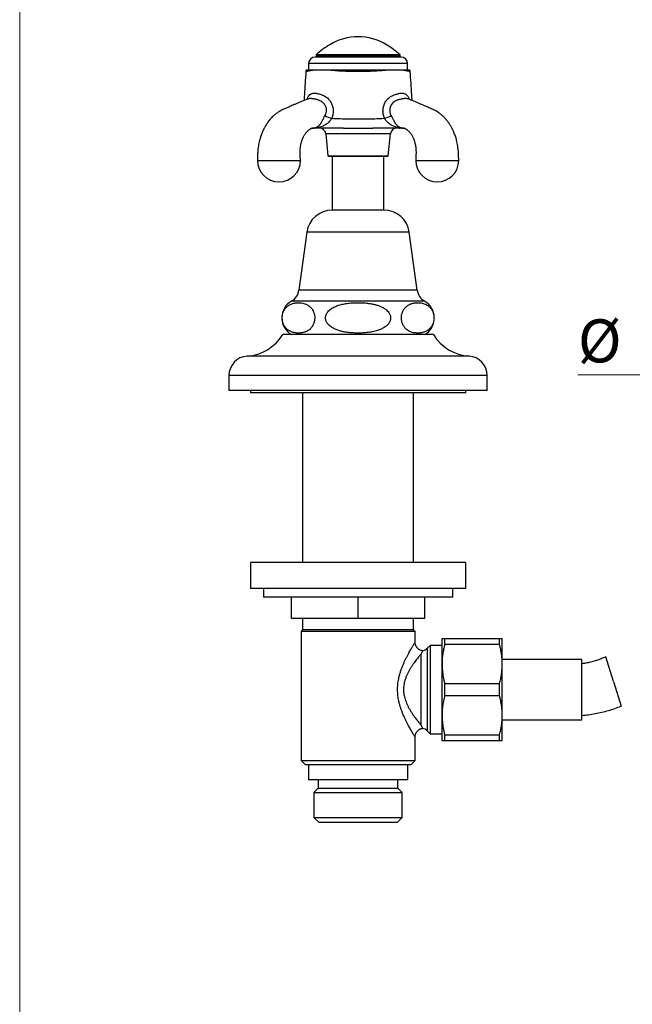
# Model space of a CAD drawing. Units: millimetres. Extents: x 40 to 838, y 51 to 1148.
# Drawn here: x 40 to 182, y 509 to 738 of the extents above; entities that cross this region are included whole.
import ezdxf

# ---------------------------------------------------------------- set-up
doc = ezdxf.new("R2010")
doc.units = ezdxf.units.MM
doc.header["$LTSCALE"] = 4
doc.styles.add('SLDTEXTSTYLE2', font='TXT', dxfattribs={"width": 0.605})
doc.dimstyles.new('SLDDIMSTYLE0', dxfattribs={"dimtxt": 10, "dimasz": 13.208, "dimexe": 0, "dimexo": 0.0625, "dimgap": 2.5, "dimtad": 1, "dimrnd": 1e-09, "dimzin": 12, "dimdsep": 46, "dimtxsty": 'SLDTEXTSTYLE2', "dimsah": 1, "dimcen": 0.09, "dimadec": 0, "dimazin": 3, "dimtfac": 1, "dimtmove": 0, "dimatfit": 0, "dimfxl": 0, "dimfrac": 2, "dimtolj": 1, "dimtzin": 12, "dimarcsym": 0})

# ---------------------------------------------------------------- blocks, each defined once
blk = doc.blocks.new('_D')
at = {"color": 7, "linetype": 'Continuous', "lineweight": 0}
for p, q in [((213.62, 658.93), (213.62, 659.08)), ((273.62, 658.93), (273.62, 659.08)), ((213.62, 655.08), (169.7, 655.08)), ((273.62, 655.08), (299.02, 655.08))]:
    blk.add_line(p, q, dxfattribs=at)
at = {"color": 7, "linetype": 'Continuous', "lineweight": 18}
for points in [[(213.62, 655.08), (200.41, 657.11), (200.41, 653.04)], [(273.62, 655.08), (286.83, 653.04), (286.83, 657.11)]]:
    blk.add_solid(points, dxfattribs=at)
at = {"color": 7, "linetype": 'Continuous', "lineweight": 18, "char_height": 10, "attachment_point": 1, "style": 'SLDTEXTSTYLE2'}
for s, insert in [('%%c', (169.7, 667.97)), ('60', (184.28, 668))]:
    blk.add_mtext(s, dxfattribs=dict(at, insert=insert))

msp = doc.modelspace()

# ---------------------------------------------------------------- linework, layer by layer
at = {"color": 7, "linetype": 'Continuous', "lineweight": 18}
msp.add_line((40, 1148), (40, 50.963), dxfattribs=at)
at = {"color": 7, "linetype": 'Continuous', "lineweight": 25}
for p, q in [((128.621, 728.914), (108.621, 728.914)), ((108.871, 729.414), (108.871, 728.914)), ((128.371, 729.414), (108.871, 729.414)), ((128.371, 729.164), (108.871, 729.164)), ((128.371, 728.914), (128.371, 729.414)), ((107.121, 727.414), (107.121, 725.914)), ((107.121, 727.414), (107.121, 725.914)), ((130.121, 725.914), (130.121, 727.414)), ((130.121, 725.914), (130.121, 727.414)), ((128.983, 712.429), (128.993, 712.429)), ((111.108, 711.065), (111.621, 706.004)), ((125.621, 706.004), (126.134, 711.065)), ((111.72, 705.914), (118.621, 705.914)), ((112.621, 705.914), (112.621, 693.381)), ((118.621, 705.914), (125.522, 705.914)), ((124.621, 693.381), (124.621, 705.914)), ((124.621, 693.381), (112.621, 693.381)), ((106.721, 688.234), (104.871, 674.734)), ((132.371, 674.734), (130.521, 688.234)), ((136.121, 664.434), (101.121, 664.434)), ((88.621, 654.934), (88.621, 651.434)), ((148.621, 651.434), (148.621, 654.934)), ((148.621, 651.434), (88.621, 651.434)), ((93.621, 651.434), (93.621, 650.934)), ((143.621, 650.934), (93.621, 650.934)), ((105.721, 650.934), (105.721, 611.434)), ((131.521, 611.434), (131.521, 650.934)), ((143.621, 650.934), (143.621, 651.434)), ((93.621, 611.434), (93.621, 605.434)), ((143.621, 611.434), (93.621, 611.434)), ((143.621, 605.434), (143.621, 611.434)), ((143.621, 605.434), (93.621, 605.434)), ((96.621, 605.434), (96.621, 603.434)), ((140.621, 603.434), (140.621, 605.434)), ((140.621, 603.434), (96.621, 603.434)), ((103.121, 598.434), (103.121, 603.434)), ((118.621, 598.434), (118.621, 603.434)), ((134.121, 598.434), (134.121, 603.434)), ((118.621, 598.434), (103.121, 598.434)), ((105.721, 598.434), (105.721, 595.784)), ((134.121, 598.434), (118.621, 598.434)), ((131.521, 595.784), (131.521, 598.434)), ((105.721, 595.784), (105.371, 595.434)), ((105.371, 595.434), (105.371, 565.434)), ((131.871, 595.434), (105.371, 595.434)), ((131.521, 595.784), (105.721, 595.784)), ((131.871, 595.434), (131.521, 595.784)), ((131.871, 592.934), (131.871, 595.434)), ((138.121, 587.884), (138.121, 593.834)), ((138.756, 592.416), (138.756, 593.834)), ((138.756, 593.834), (151.486, 593.834)), ((151.486, 592.416), (151.486, 593.834)), ((152.121, 587.884), (152.121, 593.834)), ((135.371, 592.184), (134.707, 591.52)), ((138.121, 592.184), (135.371, 592.184)), ((135.371, 592.184), (135.371, 571.684)), ((151.486, 592.416), (138.756, 592.416)), ((133.293, 573.602), (133.293, 590.265)), ((170.621, 588.934), (152.121, 588.934)), ((170.621, 574.934), (170.621, 588.934)), ((177.956, 583.814), (176.169, 589.542)), ((138.121, 575.984), (138.121, 587.884)), ((152.121, 575.984), (152.121, 587.884)), ((177.956, 583.814), (179.744, 578.087)), ((138.756, 580.516), (138.756, 583.352)), ((138.756, 583.352), (151.486, 583.352)), ((151.486, 580.516), (151.486, 583.352)), ((151.486, 580.516), (138.756, 580.516)), ((138.121, 570.034), (138.121, 575.984)), ((152.121, 570.034), (152.121, 575.984)), ((152.121, 574.934), (170.621, 574.934)), ((134.707, 572.348), (135.371, 571.684)), ((131.871, 565.434), (131.871, 570.937)), ((135.371, 571.684), (138.121, 571.684)), ((138.756, 571.452), (151.486, 571.452)), ((138.756, 570.034), (138.756, 571.452)), ((151.486, 570.034), (138.756, 570.034)), ((151.486, 570.034), (151.486, 571.452)), ((105.371, 565.434), (106.371, 564.434)), ((105.371, 565.434), (131.871, 565.434)), ((130.871, 564.434), (131.871, 565.434)), ((130.871, 564.434), (106.371, 564.434)), ((107.096, 564.434), (107.096, 561.034)), ((130.146, 561.034), (130.146, 564.434)), ((107.096, 561.034), (130.146, 561.034)), ((109.371, 561.034), (109.371, 559.034)), ((127.871, 559.034), (127.871, 561.034)), ((109.371, 559.034), (108.371, 558.034)), ((109.371, 559.034), (127.871, 559.034)), ((128.871, 558.034), (127.871, 559.034)), ((108.371, 558.034), (108.371, 552.234)), ((108.371, 558.034), (128.871, 558.034)), ((128.871, 552.234), (128.871, 558.034)), ((108.371, 552.234), (109.571, 551.034)), ((108.371, 552.234), (128.871, 552.234)), ((127.671, 551.034), (128.871, 552.234)), ((127.671, 551.034), (109.571, 551.034))]:
    msp.add_line(p, q, dxfattribs=at)
at = {"color": 8, "linetype": 'Continuous', "lineweight": 25}
for p, q in [((130.121, 727.414), (107.121, 727.414)), ((129.022, 712.429), (128.997, 712.428)), ((126.134, 711.065), (111.108, 711.065)), ((111.621, 706.004), (118.621, 706.004)), ((118.621, 706.004), (125.621, 706.004)), ((130.521, 688.234), (106.721, 688.234)), ((132.371, 674.734), (104.871, 674.734)), ((134.054, 672.234), (103.188, 672.234)), ((144.402, 659.434), (92.84, 659.434)), ((148.621, 654.934), (88.621, 654.934)), ((134.707, 591.52), (134.707, 572.348))]:
    msp.add_line(p, q, dxfattribs=at)
at = {"color": 8, "linetype": 'Continuous', "lineweight": 25, "flags": 128}
msp.add_lwpolyline([(106.744, 719.135), (106.759, 719.178), (106.887, 719.478), (107.025, 719.736), (107.224, 720.013), (107.434, 720.21), (107.434, 720.21), (107.434, 720.21)], dxfattribs=at)
at = {"color": 7, "linetype": 'Continuous', "lineweight": 25, "flags": 128}
for points in [[(95.236, 704.914), (95.272, 704.914), (95.372, 704.914), (95.525, 704.914), (95.718, 704.914), (95.942, 704.914), (96.186, 704.914), (96.441, 704.914), (96.701, 704.914), (96.848, 704.914), (96.996, 704.914), (97.141, 704.914), (97.284, 704.914), (97.425, 704.914), (97.561, 704.914), (97.693, 704.914), (98.031, 704.914), (98.323, 704.914), (98.51, 704.914), (98.684, 704.914), (98.844, 704.914), (98.99, 704.914), (99.12, 704.914), (99.235, 704.914), (99.406, 704.914), (99.576, 704.914), (99.711, 704.914), (99.877, 704.914), (99.943, 704.914), (100, 704.914), (100.078, 704.914), (100.117, 704.914), (100.166, 704.914), (100.201, 704.914), (100.236, 704.914), (100.271, 704.914), (100.305, 704.914), (100.341, 704.914), (100.38, 704.914), (100.419, 704.914), (100.498, 704.914), (100.561, 704.914), (100.631, 704.914), (100.712, 704.914), (100.766, 704.914), (100.82, 704.914), (100.971, 704.914), (101.156, 704.914), (101.293, 704.914), (101.53, 704.914), (101.816, 704.914), (102.15, 704.914), (102.25, 704.914), (102.357, 704.914), (102.471, 704.914), (102.59, 704.914), (102.715, 704.914), (102.845, 704.914), (102.979, 704.914), (103.368, 704.914), (103.772, 704.914), (103.855, 704.914), (103.938, 704.914), (104.021, 704.914), (104.103, 704.914), (104.185, 704.914), (104.267, 704.914), (104.347, 704.914), (104.559, 704.914), (104.754, 704.914), (104.948, 704.914), (105.1, 704.914), (105.2, 704.914), (105.236, 704.914), (105.236, 704.914)], [(132.006, 704.914), (132.042, 704.914), (132.142, 704.914), (132.294, 704.914), (132.488, 704.914), (132.711, 704.914), (132.955, 704.914), (133.211, 704.914), (133.47, 704.914), (133.618, 704.914), (133.765, 704.914), (133.911, 704.914), (134.054, 704.914), (134.194, 704.914), (134.331, 704.914), (134.463, 704.914), (134.8, 704.914), (135.092, 704.914), (135.28, 704.914), (135.454, 704.914), (135.614, 704.914), (135.759, 704.914), (135.89, 704.914), (136.004, 704.914), (136.176, 704.914), (136.345, 704.914), (136.48, 704.914), (136.646, 704.914), (136.712, 704.914), (136.77, 704.914), (136.848, 704.914), (136.886, 704.914), (136.935, 704.914), (136.971, 704.914), (137.006, 704.914), (137.04, 704.914), (137.075, 704.914), (137.11, 704.914), (137.149, 704.914), (137.189, 704.914), (137.268, 704.914), (137.331, 704.914), (137.4, 704.914), (137.482, 704.914), (137.536, 704.914), (137.589, 704.914), (137.74, 704.914), (137.926, 704.914), (138.063, 704.914), (138.299, 704.914), (138.586, 704.914), (138.919, 704.914), (139.02, 704.914), (139.127, 704.914), (139.24, 704.914), (139.36, 704.914), (139.484, 704.914), (139.614, 704.914), (139.749, 704.914), (140.137, 704.914), (140.541, 704.914), (140.624, 704.914), (140.707, 704.914), (140.79, 704.914), (140.873, 704.914), (140.955, 704.914), (141.036, 704.914), (141.116, 704.914), (141.328, 704.914), (141.524, 704.914), (141.717, 704.914), (141.87, 704.914), (141.97, 704.914), (142.006, 704.914), (142.006, 704.914)]]:
    msp.add_lwpolyline(points, dxfattribs=at)
at = {"color": 7, "linetype": 'Continuous', "lineweight": 25}
for centre, radius, start, end in [((118.621, 721.362), 12.302, 57.61726, 122.38274), ((118.621, 719.531), 13.883, 118.33337, 134.61241), ((118.621, 719.531), 13.883, 45.38759, 61.66663), ((108.621, 727.414), 1.5, 90, 180), ((128.621, 727.414), 1.5, 0, 90), ((108.492, 725.414), 2, 165.45887, 176.12418), ((128.75, 725.414), 2, 3.82594, 14.53474), ((116.501, 727.001), 12.941, 244.52601, 252.01492), ((120.741, 727.001), 12.941, 287.98508, 295.47399), ((108.684, 711.094), 1.395, 78.78925, 92.5599), ((109.064, 712.557), 0.144, 220.85935, 266.35517), ((109.615, 710.914), 1.5, 5.79015, 90), ((127.627, 710.914), 1.5, 90, 174.20985), ((128.178, 712.557), 0.144, 273.64803, 319.1538), ((128.558, 711.095), 1.395, 87.44, 101.21201), ((100.236, 704.924), 5, 180.11506, 0), ((111.72, 706.014), 0.1, 185.79015, 270), ((125.522, 706.014), 0.1, 270, 354.20985), ((137.006, 704.924), 5, 180.11507, 0), ((112.621, 687.425), 5.955, 90, 172.19696), ((124.621, 687.425), 5.955, 7.80304, 90), ((101.483, 675.198), 3.42, 299.91028, 352.19696), ((135.759, 675.198), 3.42, 187.80304, 240.08972), ((105.443, 668.314), 4.522, 119.91028, 239.10351), ((131.799, 668.314), 4.522, 300.89649, 60.08972), ((92.163, 669.912), 10.5, 273.69399, 328.5515), ((145.079, 669.912), 10.5, 211.4485, 266.30601), ((93.13, 654.934), 4.509, 93.69399, 180), ((144.112, 654.934), 4.509, 0, 86.30601), ((133.293, 592.934), 2, 278.2171, 315), ((133.293, 570.934), 2, 45, 81.79022)]:
    msp.add_arc(centre, radius, start, end, dxfattribs=at)
at = {"color": 8, "linetype": 'Continuous', "lineweight": 25}
for centre, start, end in [((108.159, 714.313), 266.18718, 269.99988), ((129.083, 714.313), 270.00011, 273.74354)]:
    msp.add_arc(centre, 1.899, start, end, dxfattribs=at)
at = {"color": 7, "linetype": 'Continuous', "lineweight": 25}
for points, knots in [([(106.496, 725.549), (106.377, 723.761), (106.228, 721.525), (106.079, 719.289), (106.049, 718.84)], [0, 0, 0, 0, 0.7995746, 1, 1, 1, 1]), ([(108.417, 725.914), (108.253, 725.914), (107.926, 725.914), (107.522, 725.914), (107.183, 725.914), (106.918, 725.914), (106.722, 725.914), (106.603, 725.914), (106.55, 725.914), (106.56, 725.914), (106.562, 725.914)], [0, 0, 0, 0, 0.13807903, 0.27655232, 0.41505181, 0.55316667, 0.69100721, 0.82919037, 0.96737669, 1, 1, 1, 1]), ([(111.594, 725.914), (111.432, 725.914), (111.108, 725.914), (110.596, 725.914), (110.069, 725.914), (109.558, 725.914), (109.11, 725.914), (108.736, 725.914), (108.517, 725.914), (108.417, 725.914)], [0, 0, 0, 0, 0.1242288, 0.2484218, 0.4081372, 0.5678072, 0.7195212, 0.8713106, 1, 1, 1, 1]), ([(125.648, 725.914), (125.421, 725.89), (124.966, 725.843), (124.198, 725.773), (123.35, 725.708), (122.417, 725.649), (121.464, 725.603), (120.497, 725.57), (119.548, 725.551), (118.624, 725.545), (117.728, 725.551), (116.838, 725.568), (115.955, 725.596), (115.065, 725.636), (114.171, 725.688), (113.28, 725.754), (112.414, 725.829), (111.867, 725.886), (111.594, 725.914)], [0, 0, 0, 0, 0.0537721, 0.1075461, 0.1736316, 0.2399788, 0.3064387, 0.3728306, 0.4389538, 0.4999994, 0.5603834, 0.6208921, 0.6813961, 0.7417734, 0.8062494, 0.8709061, 0.9355464, 1, 1, 1, 1]), ([(125.648, 725.914), (125.352, 725.914), (124.76, 725.914), (123.826, 725.914), (122.868, 725.914), (121.889, 725.914), (120.893, 725.914), (119.886, 725.914), (118.873, 725.914), (117.874, 725.914), (116.892, 725.914), (115.929, 725.914), (114.979, 725.914), (114.046, 725.914), (113.17, 725.914), (112.35, 725.914), (111.846, 725.914), (111.594, 725.914)], [0, 0, 0, 0, 0.0689281, 0.138053, 0.207191, 0.276137, 0.344946, 0.4139261, 0.4829077, 0.551719, 0.6176982, 0.6839155, 0.7501996, 0.8163902, 0.882347, 0.9411745, 1, 1, 1, 1]), ([(128.825, 725.914), (128.668, 725.914), (128.433, 725.914), (128.074, 725.914), (127.715, 725.914), (127.241, 725.914), (126.684, 725.914), (126.146, 725.914), (125.814, 725.914), (125.648, 725.914)], [0, 0, 0, 0, 0.1994452, 0.3000275, 0.4005979, 0.5717482, 0.7450093, 0.8723167, 1, 1, 1, 1]), ([(130.68, 725.914), (130.679, 725.914), (130.676, 725.914), (130.592, 725.914), (130.444, 725.914), (130.229, 725.914), (129.951, 725.914), (129.619, 725.914), (129.247, 725.914), (128.966, 725.914), (128.825, 725.914)], [0, 0, 0, 0, 0.10391181, 0.23580062, 0.36816518, 0.50066328, 0.63297449, 0.76481838, 0.88241113, 1, 1, 1, 1]), ([(131.193, 718.84), (131.163, 719.289), (131.014, 721.524), (130.865, 723.76), (130.746, 725.548)], [0, 0, 0, 0, 0.20046486, 1, 1, 1, 1]), ([(106.778, 719.149), (106.738, 719.132), (106.428, 719.001), (105.87, 718.765), (105.125, 718.446), (104.44, 718.152), (103.819, 717.884), (103.261, 717.643), (102.763, 717.426), (102.316, 717.229), (101.861, 717.029), (101.4, 716.823), (100.938, 716.617), (100.594, 716.438), (100.348, 716.296), (100.176, 716.191), (99.98, 716.064), (99.764, 715.914), (99.548, 715.753), (99.309, 715.563), (99.024, 715.318), (98.674, 714.986), (98.31, 714.6), (97.975, 714.2), (97.698, 713.835), (97.46, 713.494), (97.242, 713.158), (97.039, 712.819), (96.877, 712.527), (96.758, 712.299), (96.669, 712.123), (96.575, 711.927), (96.462, 711.681), (96.326, 711.366), (96.172, 710.977), (96.014, 710.536), (95.859, 710.045), (95.711, 709.509), (95.572, 708.907), (95.449, 708.237), (95.351, 707.498), (95.283, 706.692), (95.256, 705.823), (95.243, 705.224), (95.236, 704.914)], [0, 0, 0, 0, 0.00768919, 0.05849838, 0.10553419, 0.14880071, 0.18831015, 0.22347052, 0.25503422, 0.28331349, 0.30935365, 0.34072254, 0.36824242, 0.39221174, 0.40088635, 0.40998814, 0.42129835, 0.43481854, 0.44825844, 0.46027912, 0.47896723, 0.50249655, 0.52994614, 0.55487302, 0.57662411, 0.59485423, 0.61338111, 0.63286806, 0.65017147, 0.65983725, 0.66826945, 0.67737566, 0.68975982, 0.70543932, 0.72442011, 0.74671523, 0.76896165, 0.7937908, 0.82124279, 0.85137615, 0.88427333, 0.92003117, 0.95870476, 1, 1, 1, 1]), ([(106.918, 719.246), (106.918, 719.246), (106.92, 719.248), (106.914, 719.242), (106.895, 719.224), (106.859, 719.194), (106.816, 719.166), (106.786, 719.152), (106.783, 719.151), (106.783, 719.151)], [0, 0, 0, 0, 0.0111836, 0.1369427, 0.2907644, 0.4465342, 0.7734752, 0.9648978, 1, 1, 1, 1]), ([(107.434, 720.21), (107.434, 720.21), (107.461, 720.235), (107.548, 720.307), (107.719, 720.405), (107.965, 720.488), (108.239, 720.533), (108.54, 720.541), (108.857, 720.517), (109.21, 720.457), (109.598, 720.357), (109.876, 720.263), (110.016, 720.21), (110.016, 720.21)], [0, 0, 0, 0, 0.0000157, 0.0593601, 0.1784641, 0.297992, 0.4170436, 0.5272408, 0.6378263, 0.7480414, 0.8739979, 0.9999843, 1, 1, 1, 1]), ([(110.016, 720.21), (110.016, 720.21), (110.139, 720.175), (110.397, 720.089), (110.778, 719.915), (111.152, 719.691), (111.506, 719.419), (111.832, 719.099), (112.123, 718.732), (112.37, 718.329), (112.535, 717.968), (112.669, 717.587), (112.769, 717.185), (112.831, 716.688), (112.836, 716.183), (112.781, 715.678), (112.675, 715.176), (112.562, 714.854), (112.505, 714.693)], [0, 0, 0, 0, 0.00000854, 0.05837279, 0.12361484, 0.18903883, 0.25424693, 0.32274235, 0.39145013, 0.46041453, 0.52912562, 0.56409744, 0.63596823, 0.70811087, 0.78002167, 0.8532529, 0.92671755, 1, 1, 1, 1]), ([(124.737, 714.693), (124.68, 714.852), (124.568, 715.173), (124.462, 715.671), (124.407, 716.171), (124.41, 716.669), (124.468, 717.157), (124.58, 717.622), (124.742, 718.057), (124.945, 718.459), (125.192, 718.832), (125.479, 719.171), (125.801, 719.473), (126.196, 719.765), (126.67, 720.023), (127.039, 720.157), (127.226, 720.21), (127.226, 720.21)], [0, 0, 0, 0, 0.072801, 0.1457806, 0.2185317, 0.28915, 0.3599873, 0.4305684, 0.495861, 0.5613669, 0.6266525, 0.691826, 0.7572192, 0.822401, 0.9111783, 0.9999915, 1, 1, 1, 1]), ([(127.226, 720.21), (127.226, 720.21), (127.287, 720.233), (127.48, 720.303), (127.8, 720.401), (128.175, 720.485), (128.523, 720.532), (128.837, 720.542), (129.116, 720.519), (129.379, 720.46), (129.615, 720.36), (129.749, 720.264), (129.808, 720.21), (129.808, 720.21)], [0, 0, 0, 0, 0.00001571, 0.05503701, 0.17379054, 0.29296263, 0.41166306, 0.52190937, 0.63254427, 0.74280817, 0.87137962, 0.99998434, 1, 1, 1, 1]), ([(130.465, 719.148), (130.464, 719.148), (130.463, 719.149), (130.439, 719.16), (130.391, 719.19), (130.352, 719.221), (130.33, 719.243), (130.329, 719.244), (130.329, 719.244)], [0, 0, 0, 0, 0.0338189, 0.2234748, 0.4152271, 0.6962216, 0.8762634, 1, 1, 1, 1]), ([(142.006, 704.914), (141.999, 705.224), (141.986, 705.823), (141.959, 706.692), (141.891, 707.498), (141.793, 708.237), (141.67, 708.906), (141.531, 709.509), (141.383, 710.045), (141.228, 710.536), (141.07, 710.977), (140.916, 711.365), (140.78, 711.681), (140.667, 711.926), (140.573, 712.122), (140.484, 712.299), (140.375, 712.508), (140.233, 712.765), (140.063, 713.055), (139.882, 713.343), (139.693, 713.624), (139.487, 713.912), (139.268, 714.196), (139.034, 714.478), (138.793, 714.748), (138.544, 715.007), (138.307, 715.234), (138.095, 715.425), (137.791, 715.682), (137.4, 715.977), (136.925, 716.282), (136.49, 716.525), (136.063, 716.726), (135.587, 716.937), (135.066, 717.168), (134.541, 717.398), (133.997, 717.636), (133.433, 717.88), (132.808, 718.15), (132.122, 718.444), (131.376, 718.764), (130.814, 719.001), (130.502, 719.133), (130.46, 719.151)], [0, 0, 0, 0, 0.0412845, 0.0799477, 0.1156958, 0.1485841, 0.1787093, 0.206154, 0.2309765, 0.2532171, 0.2755064, 0.2944823, 0.3101579, 0.322539, 0.3316432, 0.3400736, 0.3497373, 0.364227, 0.3806496, 0.3967845, 0.4119881, 0.4281277, 0.4467011, 0.4628296, 0.4801886, 0.4983325, 0.5143036, 0.5275571, 0.5395934, 0.5717807, 0.5986121, 0.6208115, 0.6459389, 0.6747173, 0.7071293, 0.7432342, 0.7752817, 0.8110729, 0.8506226, 0.8939448, 0.9410518, 0.9919479, 1, 1, 1, 1]), ([(108.622, 712.489), (108.668, 712.504), (108.762, 712.534), (108.99, 712.625), (109.2, 712.752), (109.413, 712.921), (109.601, 713.099), (109.819, 713.347), (110.053, 713.678), (110.241, 713.992), (110.383, 714.251), (110.516, 714.504), (110.675, 714.816), (110.822, 715.105), (110.909, 715.27), (110.935, 715.318)], [0, 0, 0, 0, 0.059098, 0.1186675, 0.2501343, 0.317095, 0.3840436, 0.4896028, 0.5977121, 0.6933595, 0.743115, 0.7928612, 0.8771479, 0.9641154, 1, 1, 1, 1]), ([(112.505, 714.693), (112.423, 714.572), (112.258, 714.332), (111.981, 713.981), (111.67, 713.66), (111.313, 713.361), (110.917, 713.101), (110.455, 712.867), (109.945, 712.674), (109.497, 712.563), (109.159, 712.498), (109.023, 712.475), (108.955, 712.463)], [0, 0, 0, 0, 0.0912769, 0.18257, 0.2814956, 0.3805198, 0.4935023, 0.6065751, 0.7465911, 0.8866762, 0.9433808, 1, 1, 1, 1]), ([(112.505, 714.693), (113.148, 714.665), (114.433, 714.61), (116.365, 714.563), (118.3, 714.542), (120.341, 714.553), (122.488, 714.598), (123.987, 714.661), (124.737, 714.693)], [0, 0, 0, 0, 0.15781153, 0.31562456, 0.4737788, 0.63193304, 0.81589812, 1, 1, 1, 1]), ([(128.287, 712.463), (128.161, 712.484), (127.908, 712.527), (127.486, 712.627), (127.07, 712.757), (126.669, 712.924), (126.276, 713.132), (125.9, 713.384), (125.546, 713.683), (125.236, 714.01), (124.969, 714.354), (124.814, 714.58), (124.737, 714.693)], [0, 0, 0, 0, 0.103338, 0.2073853, 0.3113526, 0.4155557, 0.519925, 0.6239301, 0.7262183, 0.8283935, 0.9142022, 1, 1, 1, 1]), ([(126.307, 715.318), (126.375, 715.188), (126.479, 714.99), (126.619, 714.714), (126.751, 714.456), (126.912, 714.15), (127.061, 713.891), (127.199, 713.67), (127.325, 713.484), (127.485, 713.277), (127.649, 713.093), (127.774, 712.973), (127.904, 712.861), (128.038, 712.758), (128.225, 712.643), (128.432, 712.55), (128.558, 712.509), (128.62, 712.489)], [0, 0, 0, 0, 0.0960944, 0.1459428, 0.1957824, 0.2802744, 0.3676742, 0.3980427, 0.4665269, 0.535042, 0.6065132, 0.6780075, 0.6939785, 0.7696253, 0.8452818, 0.9227057, 1, 1, 1, 1]), ([(105.236, 704.914), (105.223, 705.167), (105.198, 705.652), (105.163, 706.348), (105.152, 706.981), (105.179, 707.545), (105.232, 708.042), (105.301, 708.473), (105.379, 708.842), (105.459, 709.15), (105.534, 709.403), (105.601, 709.602), (105.659, 709.764), (105.725, 709.934), (105.808, 710.13), (105.915, 710.36), (106.043, 710.608), (106.208, 710.89), (106.397, 711.171), (106.599, 711.428), (106.763, 711.61), (106.898, 711.744), (107.011, 711.848), (107.131, 711.951), (107.268, 712.059), (107.406, 712.158), (107.527, 712.236), (107.616, 712.287), (107.682, 712.322), (107.734, 712.347), (107.782, 712.368), (107.841, 712.392), (107.897, 712.411), (107.936, 712.42), (107.962, 712.425), (107.994, 712.427), (108.043, 712.429), (108.117, 712.429), (108.198, 712.429), (108.262, 712.429), (108.285, 712.429)], [0, 0, 0, 0, 0.0576204, 0.1104909, 0.1585166, 0.2018639, 0.2407473, 0.2753044, 0.3056191, 0.3317351, 0.353667, 0.3714113, 0.3852137, 0.3985621, 0.4198122, 0.4426275, 0.4691082, 0.5001816, 0.5407207, 0.5753218, 0.6089568, 0.6282956, 0.6462665, 0.6669955, 0.6927039, 0.7227862, 0.7454414, 0.7641098, 0.7789158, 0.7933383, 0.8092173, 0.8262442, 0.8618175, 0.8990777, 0.9351893, 0.9480975, 0.9614925, 0.9756914, 0.9909486, 1, 1, 1, 1]), ([(108.159, 712.414), (108.12, 712.414), (108.041, 712.414), (107.992, 712.414), (107.969, 712.414), (107.96, 712.414), (107.935, 712.414), (107.92, 712.414), (107.913, 712.414)], [0, 0, 0, 0, 0.1703311, 0.3409497, 0.5122743, 0.683879, 0.855039, 1, 1, 1, 1]), ([(109.055, 712.414), (109.016, 712.414), (108.913, 712.414), (108.753, 712.414), (108.583, 712.414), (108.435, 712.414), (108.312, 712.414), (108.215, 712.414), (108.178, 712.414), (108.159, 712.414)], [0, 0, 0, 0, 0.0894926, 0.2408949, 0.3923903, 0.5441832, 0.6960356, 0.8480329, 1, 1, 1, 1]), ([(108.246, 712.428), (108.251, 712.428), (108.268, 712.428), (108.278, 712.429), (108.285, 712.429)], [0, 0, 0, 0, 0.30747386, 1, 1, 1, 1]), ([(115.216, 712.414), (114.563, 712.414), (113.257, 712.414), (111.577, 712.414), (110.426, 712.414), (109.801, 712.414), (109.424, 712.414), (109.178, 712.414), (109.055, 712.414)], [0, 0, 0, 0, 0.3175084, 0.6351099, 0.8174268, 0.8783882, 0.9393336, 1, 1, 1, 1]), ([(115.216, 712.414), (115.528, 712.414), (116.152, 712.415), (117.094, 712.42), (118.04, 712.423), (119.18, 712.424), (120.512, 712.418), (121.52, 712.415), (122.026, 712.414)], [0, 0, 0, 0, 0.138044, 0.2760902, 0.414984, 0.553878, 0.7764995, 1, 1, 1, 1]), ([(115.216, 712.414), (115.233, 712.414), (115.317, 712.414), (115.951, 712.414), (117.187, 712.414), (118.859, 712.414), (120.478, 712.414), (121.494, 712.414), (122.009, 712.414), (122.026, 712.414)], [0, 0, 0, 0, 0.0074131, 0.0368962, 0.2801144, 0.5521348, 0.7723616, 0.9925869, 1, 1, 1, 1]), ([(128.187, 712.414), (127.986, 712.414), (127.584, 712.414), (126.969, 712.414), (126.353, 712.414), (125.735, 712.414), (124.292, 712.414), (123.056, 712.414), (122.026, 712.414)], [0, 0, 0, 0, 0.0994096, 0.1989868, 0.2989761, 0.3991288, 0.4990221, 1, 1, 1, 1]), ([(129.083, 712.414), (129.073, 712.414), (129.046, 712.414), (128.973, 712.414), (128.862, 712.414), (128.724, 712.414), (128.562, 712.414), (128.382, 712.414), (128.252, 712.414), (128.187, 712.414)], [0, 0, 0, 0, 0.0895043, 0.2409047, 0.3923982, 0.5441892, 0.6960395, 0.8480349, 1, 1, 1, 1]), ([(128.983, 712.428), (129.025, 712.428), (129.125, 712.428), (129.219, 712.429), (129.269, 712.426), (129.295, 712.422), (129.323, 712.417), (129.361, 712.406), (129.409, 712.389), (129.468, 712.366), (129.541, 712.332), (129.615, 712.293), (129.682, 712.255), (129.757, 712.209), (129.85, 712.148), (129.973, 712.06), (130.123, 711.941), (130.3, 711.787), (130.499, 711.591), (130.697, 711.363), (130.869, 711.134), (131.022, 710.906), (131.16, 710.677), (131.297, 710.421), (131.415, 710.174), (131.525, 709.915), (131.63, 709.641), (131.741, 709.304), (131.851, 708.899), (131.946, 708.453), (132.019, 707.973), (132.069, 707.465), (132.091, 706.901), (132.076, 706.284), (132.042, 705.615), (132.018, 705.153), (132.006, 704.914)], [0, 0, 0, 0, 0.0165366, 0.0385213, 0.0641336, 0.0922485, 0.1206487, 0.1501996, 0.1707992, 0.1926285, 0.2157997, 0.2370135, 0.2536268, 0.2661667, 0.2856899, 0.3077769, 0.3334863, 0.364456, 0.3998704, 0.4370587, 0.46893, 0.4945911, 0.5237513, 0.5499976, 0.578859, 0.599659, 0.6250717, 0.65507, 0.6896561, 0.7288714, 0.7651582, 0.80482, 0.8479933, 0.8948769, 0.9455803, 1, 1, 1, 1]), ([(129.33, 712.414), (129.309, 712.414), (129.27, 712.414), (129.195, 712.414), (129.163, 712.414), (129.149, 712.414), (129.105, 712.414), (129.083, 712.414)], [0, 0, 0, 0, 0.3709693, 0.6852637, 0.7903546, 0.8954178, 1, 1, 1, 1]), ([(107.153, 671.153), (107.078, 671.203), (106.929, 671.304), (106.623, 671.468), (106.231, 671.628), (105.752, 671.756), (105.309, 671.824), (104.905, 671.85), (104.543, 671.847), (104.179, 671.818), (103.814, 671.76), (103.446, 671.67), (103.078, 671.543), (102.711, 671.371), (102.404, 671.18), (102.155, 670.986), (101.964, 670.81), (101.777, 670.607), (101.586, 670.359), (101.398, 670.054), (101.237, 669.707), (101.115, 669.343), (101.036, 669), (100.99, 668.653), (100.975, 668.319), (100.99, 667.981), (101.032, 667.656), (101.1, 667.346), (101.183, 667.079), (101.273, 666.848), (101.397, 666.581), (101.56, 666.306), (101.763, 666.037), (101.963, 665.818), (102.173, 665.627), (102.462, 665.406), (102.835, 665.189), (103.295, 665.002), (103.764, 664.875), (104.201, 664.807), (104.602, 664.779), (104.966, 664.78), (105.331, 664.809), (105.699, 664.865), (106.068, 664.954), (106.439, 665.08), (106.807, 665.251), (107.116, 665.442), (107.366, 665.635), (107.559, 665.811), (107.747, 666.015), (107.938, 666.263), (108.127, 666.568), (108.29, 666.915), (108.413, 667.279), (108.492, 667.622), (108.538, 667.969), (108.554, 668.304), (108.54, 668.642), (108.498, 668.967), (108.431, 669.278), (108.348, 669.545), (108.259, 669.775), (108.135, 670.042), (107.973, 670.316), (107.772, 670.584), (107.575, 670.801), (107.368, 670.993), (107.225, 671.1), (107.153, 671.153)], [0, 0, 0, 0, 0.0130032, 0.0260386, 0.0522817, 0.0789759, 0.1057647, 0.125681, 0.145624, 0.1656495, 0.1857044, 0.2061909, 0.226726, 0.2474634, 0.2683043, 0.2798404, 0.2914138, 0.3031371, 0.3149328, 0.3288697, 0.3430725, 0.3538605, 0.3649206, 0.3740259, 0.3833884, 0.3924981, 0.4018754, 0.4110145, 0.4203426, 0.4277287, 0.4351742, 0.4504017, 0.4628109, 0.4753191, 0.48806, 0.5008551, 0.5263772, 0.5520972, 0.5782406, 0.6044735, 0.6244795, 0.6445127, 0.6646294, 0.6847757, 0.7053565, 0.7259861, 0.7468182, 0.7677538, 0.7793507, 0.7909851, 0.80277, 0.8146277, 0.8285984, 0.8428347, 0.8536498, 0.8647372, 0.8738492, 0.8832185, 0.892335, 0.9017204, 0.9108517, 0.9201724, 0.9275367, 0.9349603, 0.950143, 0.9624078, 0.9747692, 0.987358, 1, 1, 1, 1]), ([(118.621, 671.848), (118.244, 671.842), (117.489, 671.829), (116.544, 671.744), (115.789, 671.638), (115.221, 671.534), (114.656, 671.405), (114.13, 671.254), (113.646, 671.085), (113.201, 670.899), (112.767, 670.679), (112.35, 670.42), (111.957, 670.115), (111.627, 669.78), (111.365, 669.42), (111.191, 669.072), (111.085, 668.721), (111.043, 668.385), (111.061, 668.043), (111.136, 667.715), (111.263, 667.402), (111.419, 667.134), (111.591, 666.904), (111.825, 666.64), (112.133, 666.368), (112.516, 666.1), (112.894, 665.882), (113.291, 665.69), (113.835, 665.469), (114.534, 665.249), (115.395, 665.054), (116.276, 664.916), (117.292, 664.815), (118.44, 664.768), (119.506, 664.792), (120.362, 664.854), (121.007, 664.925), (121.651, 665.023), (122.286, 665.15), (122.908, 665.31), (123.517, 665.51), (124.116, 665.759), (124.639, 666.041), (125.08, 666.346), (125.439, 666.659), (125.702, 666.961), (125.879, 667.228), (126.01, 667.471), (126.121, 667.763), (126.189, 668.102), (126.196, 668.45), (126.142, 668.787), (126.033, 669.107), (125.859, 669.449), (125.595, 669.806), (125.265, 670.13), (124.924, 670.394), (124.59, 670.61), (124.238, 670.802), (123.761, 671.023), (123.15, 671.248), (122.401, 671.455), (121.632, 671.612), (120.743, 671.74), (119.738, 671.83), (118.994, 671.842), (118.621, 671.848)], [0, 0, 0, 0, 0.0311257, 0.0623622, 0.0782169, 0.0940705, 0.1100546, 0.1260363, 0.1391954, 0.1524009, 0.1657987, 0.1792931, 0.1929124, 0.2067604, 0.2180027, 0.2295316, 0.2387122, 0.2481494, 0.2573357, 0.2668009, 0.2758643, 0.2851204, 0.2923041, 0.2994898, 0.3142447, 0.3261042, 0.3380584, 0.3502368, 0.362468, 0.3864867, 0.4106924, 0.4352988, 0.4599895, 0.4949827, 0.5301246, 0.5479591, 0.5657928, 0.5837466, 0.6016984, 0.6191924, 0.6367557, 0.6546272, 0.6726681, 0.6856766, 0.6988438, 0.7118723, 0.7185805, 0.7252867, 0.7346479, 0.7442622, 0.7536319, 0.763304, 0.7722603, 0.7814195, 0.7948781, 0.8087146, 0.8195146, 0.830401, 0.8414951, 0.852639, 0.8737933, 0.8951134, 0.916793, 0.9385485, 0.9692175, 1, 1, 1, 1]), ([(130.089, 671.153), (130.019, 671.101), (129.877, 670.996), (129.671, 670.805), (129.47, 670.584), (129.276, 670.325), (129.093, 670.019), (128.941, 669.684), (128.823, 669.326), (128.745, 668.981), (128.701, 668.633), (128.688, 668.299), (128.704, 667.963), (128.748, 667.638), (128.817, 667.329), (128.901, 667.062), (128.993, 666.831), (129.119, 666.564), (129.285, 666.288), (129.491, 666.018), (129.695, 665.799), (129.908, 665.608), (130.203, 665.388), (130.583, 665.172), (131.051, 664.987), (131.529, 664.864), (131.97, 664.801), (132.369, 664.778), (132.726, 664.783), (133.084, 664.813), (133.443, 664.872), (133.804, 664.961), (134.167, 665.087), (134.527, 665.255), (134.831, 665.444), (135.079, 665.636), (135.272, 665.812), (135.461, 666.016), (135.653, 666.265), (135.841, 666.57), (136.003, 666.917), (136.126, 667.28), (136.205, 667.623), (136.251, 667.97), (136.267, 668.305), (136.253, 668.643), (136.211, 668.969), (136.143, 669.279), (136.061, 669.546), (135.971, 669.777), (135.847, 670.043), (135.685, 670.318), (135.483, 670.587), (135.283, 670.806), (135.074, 670.997), (134.787, 671.218), (134.415, 671.435), (133.958, 671.623), (133.491, 671.75), (133.055, 671.82), (132.655, 671.849), (132.291, 671.849), (131.926, 671.822), (131.558, 671.766), (131.189, 671.679), (130.819, 671.553), (130.45, 671.388), (130.209, 671.232), (130.089, 671.153)], [0, 0, 0, 0, 0.01241255, 0.02487083, 0.03751785, 0.05025892, 0.06335994, 0.07669145, 0.08752567, 0.09863981, 0.10772138, 0.1170601, 0.12614567, 0.13549537, 0.14466012, 0.15401296, 0.16146993, 0.16898689, 0.18435999, 0.19693912, 0.2096186, 0.22253327, 0.23550264, 0.26149053, 0.28767965, 0.31429942, 0.34101043, 0.36060879, 0.38023246, 0.39993472, 0.4196653, 0.43980767, 0.45999669, 0.4803783, 0.50085778, 0.51249521, 0.52417046, 0.5359981, 0.54789948, 0.56182211, 0.57600828, 0.58682464, 0.59791383, 0.60702418, 0.61639178, 0.62550662, 0.63488997, 0.64402309, 0.65334552, 0.66071472, 0.66814318, 0.68333601, 0.69570475, 0.70817219, 0.72087162, 0.73362518, 0.75903634, 0.78464455, 0.81067445, 0.83679343, 0.85679359, 0.87682096, 0.8969316, 0.91707177, 0.93764272, 0.95826183, 0.97908013, 1, 1, 1, 1]), ([(133.58, 590.957), (133.532, 590.964), (133.418, 590.982), (133.241, 591.032), (133.045, 591.108), (132.853, 591.208), (132.67, 591.33), (132.505, 591.468), (132.359, 591.619), (132.233, 591.78), (132.126, 591.95), (132.038, 592.126), (131.969, 592.305), (131.919, 592.486), (131.887, 592.666), (131.871, 592.816), (131.872, 592.905), (131.873, 592.934)], [0, 0, 0, 0, 0.0510112, 0.1220494, 0.1932695, 0.272105, 0.3491655, 0.4243615, 0.4978572, 0.56976, 0.6401303, 0.7089913, 0.776333, 0.8421142, 0.9062607, 0.9686623, 1, 1, 1, 1]), ([(138.121, 593.834), (138.129, 593.834), (138.144, 593.834), (138.266, 593.834), (138.455, 593.834), (138.637, 593.834), (138.745, 593.834), (138.756, 593.834)], [0, 0, 0, 0, 0.2408735, 0.4826338, 0.7268146, 0.9716719, 1, 1, 1, 1]), ([(151.486, 593.834), (151.497, 593.834), (151.604, 593.834), (151.783, 593.834), (151.973, 593.834), (152.097, 593.834), (152.113, 593.834), (152.121, 593.834)], [0, 0, 0, 0, 0.0283281, 0.2694831, 0.511238, 0.7551727, 1, 1, 1, 1]), ([(133.579, 590.948), (133.579, 590.948), (133.578, 590.947), (133.547, 590.873), (133.49, 590.737), (133.406, 590.537), (133.334, 590.364), (133.293, 590.267), (133.293, 590.265)], [0, 0, 0, 0, 0.1441372, 0.35267419, 0.56296419, 0.77836914, 0.99533536, 1, 1, 1, 1]), ([(138.756, 592.416), (138.663, 592.047), (138.475, 591.306), (138.278, 590.178), (138.146, 589.036), (138.129, 588.268), (138.121, 587.884)], [0, 0, 0, 0, 0.2481075, 0.4968533, 0.7479418, 1, 1, 1, 1]), ([(152.121, 587.884), (152.117, 588.142), (152.11, 588.659), (152.05, 589.426), (151.958, 590.183), (151.832, 590.931), (151.677, 591.676), (151.55, 592.17), (151.486, 592.416)], [0, 0, 0, 0, 0.1692974, 0.3389081, 0.5037385, 0.6685737, 0.8342842, 1, 1, 1, 1]), ([(133.293, 590.265), (133.221, 590.18), (133.077, 590.01), (132.825, 589.706), (132.552, 589.367), (132.323, 589.076), (132.076, 588.755), (131.81, 588.4), (131.453, 587.901), (131.09, 587.363), (130.737, 586.8), (130.402, 586.214), (130.09, 585.605), (129.802, 584.957), (129.576, 584.337), (129.411, 583.761), (129.296, 583.236), (129.217, 582.693), (129.179, 582.144), (129.184, 581.599), (129.231, 581.058), (129.318, 580.518), (129.452, 579.945), (129.637, 579.35), (129.875, 578.739), (130.147, 578.147), (130.459, 577.549), (130.807, 576.952), (131.186, 576.358), (131.571, 575.798), (131.935, 575.299), (132.27, 574.859), (132.575, 574.472), (132.862, 574.118), (133.103, 573.827), (133.236, 573.669), (133.293, 573.602)], [0, 0, 0, 0, 0.029413, 0.0590081, 0.0891127, 0.1193686, 0.1295348, 0.1630497, 0.1967287, 0.2308946, 0.2652247, 0.2973722, 0.3296854, 0.362612, 0.3958131, 0.4192185, 0.4427789, 0.4668964, 0.4912383, 0.5144921, 0.5379616, 0.5620781, 0.586397, 0.6159109, 0.6456793, 0.6761022, 0.7067001, 0.7421921, 0.7778831, 0.814158, 0.85063, 0.8817707, 0.9130561, 0.9448394, 0.9768197, 1, 1, 1, 1]), ([(138.121, 587.884), (138.125, 587.626), (138.132, 587.109), (138.192, 586.342), (138.284, 585.584), (138.41, 584.837), (138.565, 584.092), (138.692, 583.598), (138.756, 583.352)], [0, 0, 0, 0, 0.16929738, 0.33890813, 0.5037385, 0.66857373, 0.83428416, 1, 1, 1, 1]), ([(151.486, 583.352), (151.579, 583.721), (151.767, 584.462), (151.964, 585.59), (152.096, 586.732), (152.113, 587.499), (152.121, 587.884)], [0, 0, 0, 0, 0.2481075, 0.4968533, 0.7479418, 1, 1, 1, 1]), ([(138.756, 580.516), (138.663, 580.147), (138.475, 579.406), (138.278, 578.278), (138.146, 577.136), (138.129, 576.368), (138.121, 575.984)], [0, 0, 0, 0, 0.2481075, 0.4968533, 0.7479418, 1, 1, 1, 1]), ([(152.121, 575.984), (152.117, 576.242), (152.11, 576.759), (152.05, 577.526), (151.958, 578.283), (151.832, 579.031), (151.677, 579.776), (151.55, 580.27), (151.486, 580.516)], [0, 0, 0, 0, 0.1692974, 0.3389081, 0.5037385, 0.6685737, 0.8342842, 1, 1, 1, 1]), ([(138.121, 575.984), (138.125, 575.726), (138.132, 575.209), (138.192, 574.442), (138.284, 573.684), (138.41, 572.937), (138.565, 572.192), (138.692, 571.698), (138.756, 571.452)], [0, 0, 0, 0, 0.1692974, 0.3389081, 0.5037385, 0.6685737, 0.8342842, 1, 1, 1, 1]), ([(151.486, 571.452), (151.579, 571.821), (151.767, 572.562), (151.964, 573.69), (152.096, 574.832), (152.113, 575.599), (152.121, 575.984)], [0, 0, 0, 0, 0.24810748, 0.49685331, 0.74794185, 1, 1, 1, 1]), ([(131.873, 570.938), (131.873, 570.968), (131.871, 571.063), (131.889, 571.223), (131.926, 571.416), (131.984, 571.607), (132.061, 571.793), (132.157, 571.971), (132.27, 572.139), (132.405, 572.3), (132.56, 572.45), (132.734, 572.584), (132.917, 572.696), (133.106, 572.786), (133.299, 572.854), (133.458, 572.895), (133.552, 572.907), (133.58, 572.911)], [0, 0, 0, 0, 0.0318679, 0.1001126, 0.1694428, 0.239502, 0.3100632, 0.3809766, 0.4521399, 0.5234799, 0.6022744, 0.6792962, 0.7544663, 0.8279438, 0.8998322, 0.970189, 1, 1, 1, 1]), ([(133.293, 573.602), (133.293, 573.6), (133.323, 573.529), (133.378, 573.398), (133.453, 573.219), (133.517, 573.066), (133.562, 572.959), (133.583, 572.909), (133.58, 572.918), (133.579, 572.92)], [0, 0, 0, 0, 0.0046462, 0.1625927, 0.3211081, 0.5226082, 0.7255807, 0.9335217, 1, 1, 1, 1]), ([(138.756, 570.034), (138.745, 570.034), (138.638, 570.034), (138.459, 570.034), (138.268, 570.034), (138.145, 570.034), (138.129, 570.034), (138.121, 570.034)], [0, 0, 0, 0, 0.0283281, 0.2694831, 0.511238, 0.7551727, 1, 1, 1, 1]), ([(152.121, 570.034), (152.113, 570.034), (152.098, 570.034), (151.976, 570.034), (151.787, 570.034), (151.605, 570.034), (151.497, 570.034), (151.486, 570.034)], [0, 0, 0, 0, 0.2408735, 0.4826338, 0.7268146, 0.9716719, 1, 1, 1, 1])]:
    msp.add_open_spline(points, degree=3, knots=knots, dxfattribs=at)
at = {"color": 8, "linetype": 'Continuous', "lineweight": 25}
for points, knots in [([(108.417, 725.914), (108.321, 725.897), (108.129, 725.863), (107.869, 725.815), (107.63, 725.771), (107.384, 725.724), (107.144, 725.677), (106.924, 725.633), (106.748, 725.598), (106.615, 725.571), (106.533, 725.554), (106.492, 725.546), (106.501, 725.548), (106.503, 725.548)], [0, 0, 0, 0, 0.0764221, 0.1528452, 0.2299101, 0.3069758, 0.4150947, 0.5233179, 0.6314477, 0.743153, 0.854957, 0.9666649, 1, 1, 1, 1]), ([(130.744, 725.547), (130.744, 725.547), (130.755, 725.545), (130.702, 725.556), (130.572, 725.582), (130.386, 725.62), (130.178, 725.661), (129.943, 725.707), (129.691, 725.756), (129.433, 725.804), (129.147, 725.857), (128.932, 725.895), (128.825, 725.914)], [0, 0, 0, 0, 0.0100256, 0.1698106, 0.3295944, 0.4394173, 0.5493365, 0.6591471, 0.7439299, 0.8287115, 0.9143566, 1, 1, 1, 1]), ([(110.935, 715.318), (111.006, 715.467), (111.115, 715.691), (111.205, 716.014), (111.26, 716.31), (111.277, 716.662), (111.237, 716.985), (111.155, 717.304), (111.029, 717.615), (110.828, 717.931), (110.616, 718.177), (110.418, 718.364), (110.139, 718.581), (109.832, 718.758), (109.494, 718.905), (109.214, 718.998), (108.914, 719.079), (108.62, 719.148), (108.332, 719.203), (108.057, 719.243), (107.793, 719.267), (107.543, 719.276), (107.311, 719.268), (107.103, 719.242), (106.922, 719.204), (106.825, 719.166), (106.779, 719.148)], [0, 0, 0, 0, 0.0624742, 0.094673, 0.1268647, 0.1763474, 0.2271908, 0.2490823, 0.3002044, 0.3529556, 0.3896027, 0.4225091, 0.4554205, 0.5232842, 0.5561336, 0.5955984, 0.6350583, 0.6754575, 0.7158544, 0.7561235, 0.7963934, 0.8381491, 0.8799047, 0.9212501, 0.9625946, 1, 1, 1, 1]), ([(130.458, 719.147), (130.409, 719.167), (130.295, 719.213), (130.057, 719.256), (129.766, 719.277), (129.43, 719.268), (129.055, 719.228), (128.647, 719.156), (128.244, 719.06), (127.862, 718.945), (127.516, 718.807), (127.155, 718.615), (126.798, 718.353), (126.471, 718.016), (126.219, 717.629), (126.064, 717.25), (125.99, 716.894), (125.968, 716.576), (125.989, 716.253), (126.055, 715.932), (126.16, 715.615), (126.258, 715.417), (126.307, 715.318)], [0, 0, 0, 0, 0.0413963, 0.096024, 0.1508696, 0.20549, 0.2633788, 0.3215303, 0.3794274, 0.4265624, 0.473773, 0.5208196, 0.5808049, 0.6407296, 0.6973342, 0.7538941, 0.7938338, 0.8339666, 0.8739343, 0.9158764, 0.9579938, 1, 1, 1, 1]), ([(129.808, 720.21), (129.808, 720.21), (129.852, 720.177), (129.949, 720.094), (130.095, 719.926), (130.242, 719.703), (130.378, 719.442), (130.46, 719.235), (130.499, 719.134)], [0, 0, 0, 0, 0.0000272, 0.1735785, 0.3821128, 0.5912307, 0.7996538, 1, 1, 1, 1]), ([(108.955, 712.463), (108.858, 712.451), (108.665, 712.426), (108.392, 712.418), (108.179, 712.425), (108.069, 712.429)], [0, 0, 0, 0, 0.325287, 0.6523997, 1, 1, 1, 1]), ([(108.285, 712.429), (108.314, 712.43), (108.381, 712.433), (108.469, 712.447), (108.561, 712.472), (108.622, 712.489)], [0, 0, 0, 0, 0.2027715, 0.4672896, 1, 1, 1, 1]), ([(129.125, 712.428), (129.053, 712.425), (128.867, 712.418), (128.607, 712.424), (128.394, 712.45), (128.287, 712.463)], [0, 0, 0, 0, 0.2388595, 0.6190285, 1, 1, 1, 1]), ([(128.62, 712.489), (128.674, 712.473), (128.754, 712.451), (128.845, 712.436), (128.905, 712.429), (128.964, 712.429), (128.983, 712.429)], [0, 0, 0, 0, 0.4470067, 0.6720666, 0.8963257, 1, 1, 1, 1]), ([(131.869, 570.937), (131.87, 570.936), (131.875, 570.928), (131.857, 570.957), (131.813, 571.026), (131.723, 571.17), (131.593, 571.382), (131.425, 571.657), (131.225, 571.99), (130.998, 572.373), (130.751, 572.803), (130.484, 573.278), (130.191, 573.82), (129.875, 574.43), (129.542, 575.112), (129.211, 575.84), (128.907, 576.574), (128.636, 577.303), (128.401, 578.023), (128.193, 578.773), (128.032, 579.499), (127.917, 580.191), (127.841, 580.844), (127.799, 581.509), (127.794, 582.174), (127.826, 582.836), (127.891, 583.49), (127.991, 584.141), (128.133, 584.843), (128.324, 585.587), (128.568, 586.369), (128.843, 587.13), (129.138, 587.856), (129.444, 588.545), (129.755, 589.197), (130.07, 589.817), (130.362, 590.365), (130.626, 590.844), (130.861, 591.258), (131.083, 591.639), (131.268, 591.95), (131.417, 592.198), (131.546, 592.409), (131.665, 592.603), (131.766, 592.766), (131.836, 592.878), (131.867, 592.928), (131.87, 592.932), (131.871, 592.934)], [0, 0, 0, 0, 0.0023646, 0.0184172, 0.0384622, 0.0606941, 0.0831526, 0.1062773, 0.1296073, 0.1525602, 0.1756655, 0.1991954, 0.222851, 0.2498093, 0.2769205, 0.3044847, 0.3322001, 0.3558913, 0.3796901, 0.403856, 0.428167, 0.4476994, 0.4674329, 0.4872733, 0.5073341, 0.5268264, 0.5465296, 0.5663366, 0.5863467, 0.6117514, 0.637318, 0.6633366, 0.6894925, 0.7147893, 0.7402026, 0.7659881, 0.7919106, 0.8130178, 0.834324, 0.8557379, 0.8773841, 0.893002, 0.9086801, 0.9284684, 0.9485709, 0.9688419, 0.9894679, 1, 1, 1, 1])]:
    msp.add_open_spline(points, degree=3, knots=knots, dxfattribs=at)
at = {"color": 7, "linetype": 'Continuous', "lineweight": 25}
for points in [[(176.169, 589.542), (175.815, 589.386), (175.108, 589.073), (174.013, 588.687), (172.899, 588.364), (171.768, 588.105), (171.003, 587.991), (170.621, 587.934)], [(170.621, 575.934), (171.141, 575.984), (172.182, 576.083), (173.732, 576.331), (175.267, 576.651), (176.784, 577.052), (178.281, 577.522), (179.256, 577.899), (179.744, 578.087)]]:
    msp.add_open_spline(points, degree=3, dxfattribs=at)

# ---------------------------------------------------------------- dimensions: what is measured, and where the dimension line sits
at = {"color": 7, "linetype": 'Continuous', "lineweight": 18}
dim = msp.add_linear_dim(base=(213.621, 655.077), p1=(273.621, 654.934), p2=(213.621, 654.934), text='%%c<>', dimstyle='SLDDIMSTYLE0', dxfattribs=at)
dim.commit()
dim.dimension.update_dxf_attribs({"geometry": '_D', "text_midpoint": (184.627, 655.077), "dimtype": 160})

doc.saveas('drawing.dxf')
